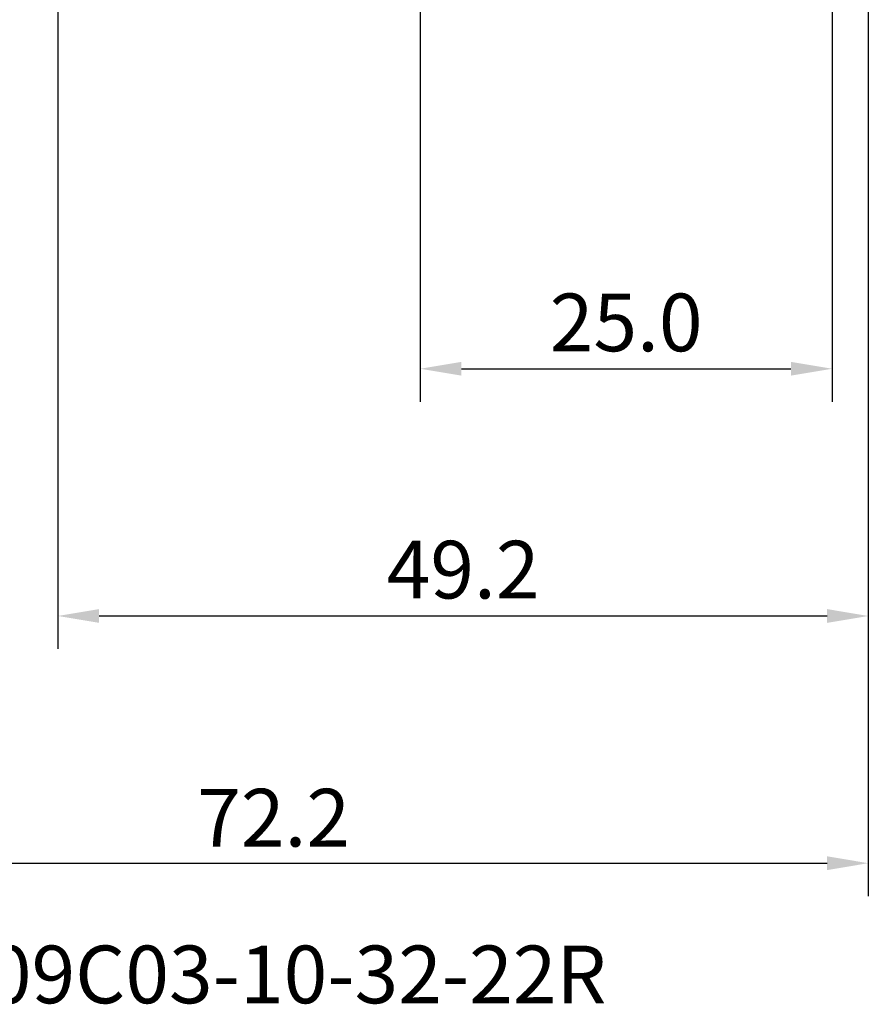
# Model space of a CAD drawing. Extents: x -50 to 92, y -69 to 65.
# Drawn here: x -2 to 49, y -69 to -9 of the extents above; entities that cross this region are included whole.
import ezdxf

# ---------------------------------------------------------------- set-up
doc = ezdxf.new("R2010")
doc.units = 0
doc.header["$PDMODE"] = 1
for name, color, linetype, lineweight in [('2', 7, 'Continuous', 25), ('SK2', 7, 'Continuous', 25), ('SK6', 5, 'Continuous', 35)]:
    doc.layers.add(name, color=color, linetype=linetype, lineweight=lineweight)
doc.styles.add('STANDARD 3.5 mm', font='monos.ttf', dxfattribs={"height": 3.5})
doc.dimstyles.new('AM_DIN', dxfattribs={"dimtxt": 3.5, "dimasz": 2.5, "dimexe": 2, "dimexo": 1, "dimgap": 1, "dimtad": 1, "dimdec": 1, "dimzin": 0, "dimdsep": 46, "dimtxsty": 'STANDARD 3.5 mm', "dimcen": 0.09, "dimadec": 0, "dimazin": 2, "dimtm": 1e-09, "dimtfac": 0.707107, "dimtmove": 0, "dimatfit": 3, "dimfxl": 1, "dimtolj": 1, "dimtzin": 0, "dimlwd": -1, "dimlwe": -1, "dimarcsym": 0})

# ---------------------------------------------------------------- blocks, each defined once
blk = doc.blocks.new('*D3')
at = {"layer": '2', "color": 0}
for p, q in [((22, -2.95), (22, -32)), ((47, -3.2), (47, -32)), ((24.5, -30), (44.5, -30))]:
    blk.add_line(p, q, dxfattribs=at)
for points in [[(24.5, -29.583), (24.5, -30.417), (22, -30)], [(44.5, -30.417), (44.5, -29.583), (47, -30)]]:
    blk.add_solid(points, dxfattribs=at)
at = {"layer": 'DEFPOINTS', "color": 0}
for p in [(22, -1.95), (47, -2.2), (47, -20)]:
    blk.add_point(p, dxfattribs=at)
at = {"layer": '2', "color": 0, "insert": (34.5, -27.189), "char_height": 3.5, "attachment_point": 5, "style": 'STANDARD 3.5 mm'}
blk.add_mtext('\\A1;25.0', dxfattribs=at)
blk = doc.blocks.new('*D4')
at = {"layer": '2', "color": 0}
for p, q in [((0, -1), (0, -47)), ((49.2, -1), (49.2, -47)), ((2.5, -45), (46.7, -45))]:
    blk.add_line(p, q, dxfattribs=at)
for points in [[(2.5, -44.583), (2.5, -45.417), (0, -45)], [(46.7, -45.417), (46.7, -44.583), (49.2, -45)]]:
    blk.add_solid(points, dxfattribs=at)
at = {"layer": 'DEFPOINTS', "color": 0}
for p in [(0, 0), (49.2, 0), (49.2, -35)]:
    blk.add_point(p, dxfattribs=at)
at = {"layer": '2', "color": 0, "insert": (24.6, -42.189), "char_height": 3.5, "attachment_point": 5, "style": 'STANDARD 3.5 mm'}
blk.add_mtext('\\A1;49.2', dxfattribs=at)
blk = doc.blocks.new('*D11')
at = {"layer": 'DEFPOINTS', "color": 0}
for p in [(49.2, 0), (-23, -1.5), (49.2, -50)]:
    blk.add_point(p, dxfattribs=at)
at = {"layer": 'SK2', "color": 0}
for p, q in [((49.2, -1), (49.2, -62)), ((-23, -2.5), (-23, -62)), ((-20.5, -60), (46.7, -60))]:
    blk.add_line(p, q, dxfattribs=at)
for points in [[(-20.5, -59.583), (-20.5, -60.417), (-23, -60)], [(46.7, -60.417), (46.7, -59.583), (49.2, -60)]]:
    blk.add_solid(points, dxfattribs=at)
at = {"layer": 'SK2', "color": 0, "insert": (13.1, -57.239), "char_height": 3.5, "attachment_point": 5, "style": 'STANDARD 3.5 mm'}
blk.add_mtext('\\A1;72.2', dxfattribs=at)

msp = doc.modelspace()

# ---------------------------------------------------------------- texts
at = {"layer": 'SK6', "insert": (-23, -65), "char_height": 3.5, "attachment_point": 1, "style": 'STANDARD 3.5 mm'}
msp.add_mtext('T33-FSN09C03-10-32-22R', dxfattribs=at)

# ---------------------------------------------------------------- dimensions: what is measured, and where the dimension line sits
at = {"layer": '2'}
for base, p1, p2, picture, middle in [((49.2, -45), (0, 0), (49.2, 0), '*D4', (24.6, -45)), ((47, -30), (22, -1.95), (47, -2.2), '*D3', (34.5, -30))]:
    dim = msp.add_linear_dim(base=base, p1=p1, p2=p2, dimstyle='AM_DIN', dxfattribs=at)
    dim.commit()
    dim.dimension.update_dxf_attribs({"geometry": picture, "text_midpoint": middle, "dimtype": 160})
at = {"layer": 'SK2'}
dim = msp.add_linear_dim(base=(49.2, -60), p1=(-23, -1.5), p2=(49.2, 0), dimstyle='AM_DIN', dxfattribs=at)
dim.commit()
dim.dimension.update_dxf_attribs({"geometry": '*D11', "text_midpoint": (13.1, -60), "dimtype": 160})

doc.saveas('drawing.dxf')
